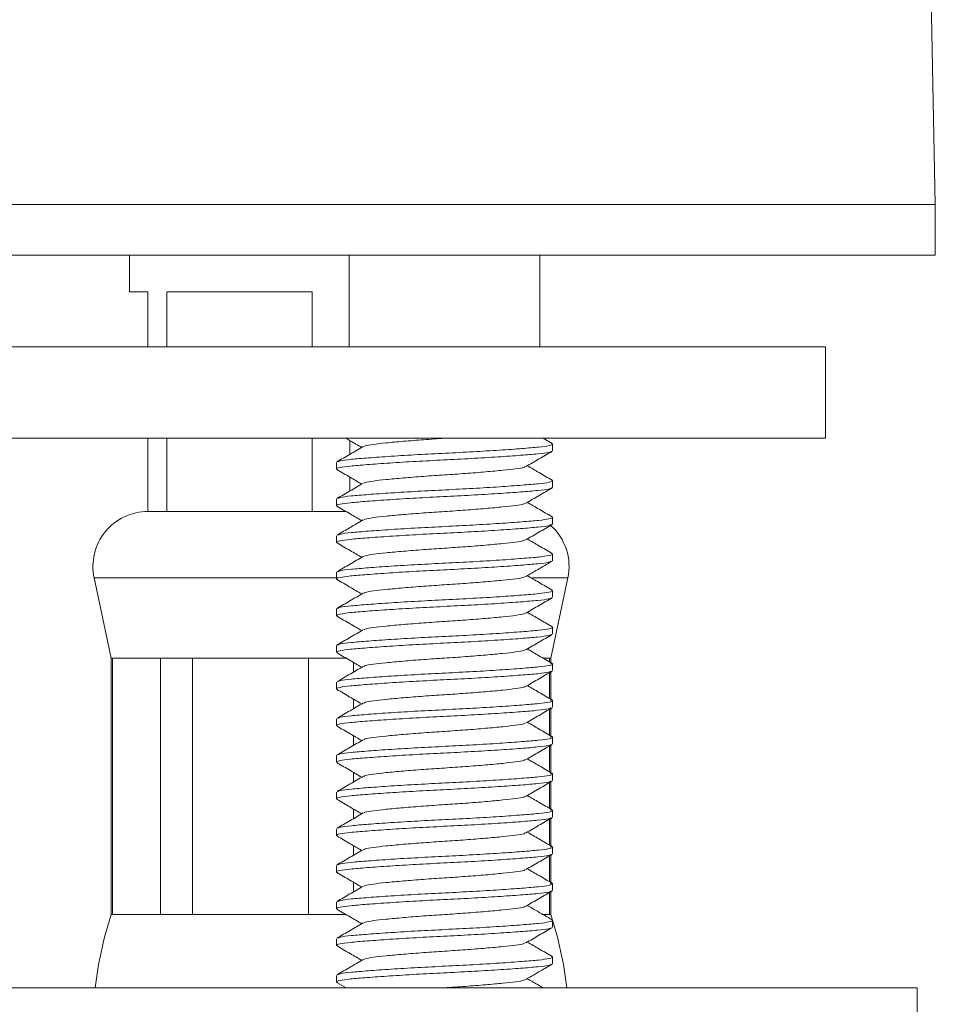
# Model space of a CAD drawing. Units: millimetres. Extents: x -508 to 780, y -946 to 1236.
# Drawn here: x -460 to -435, y -324 to -297 of the extents above; entities that cross this region are included whole.
import ezdxf

# ---------------------------------------------------------------- set-up
doc = ezdxf.new("R2010")
doc.units = ezdxf.units.MM

msp = doc.modelspace()

# ---------------------------------------------------------------- linework, layer by layer
at = {"color": 7, "linetype": 'Continuous', "lineweight": 0}
for p, q in [((-434.794, -301.79), (-435.798, -251.774)), ((-484.794, -301.79), (-434.794, -301.79)), ((-434.794, -303.174), (-434.794, -301.79)), ((-434.794, -303.174), (-484.794, -303.174)), ((-456.794, -303.174), (-456.794, -304.174)), ((-450.794, -303.174), (-450.794, -305.674)), ((-445.594, -305.674), (-445.594, -303.174)), ((-456.794, -304.174), (-456.294, -304.174)), ((-456.294, -304.174), (-456.294, -305.674)), ((-455.779, -304.174), (-451.81, -304.174)), ((-455.779, -305.674), (-455.779, -304.174)), ((-451.81, -304.174), (-451.81, -305.674)), ((-437.794, -305.674), (-481.794, -305.674)), ((-437.794, -308.174), (-437.794, -305.674)), ((-437.794, -308.174), (-481.794, -308.174)), ((-456.294, -308.174), (-456.294, -310.174)), ((-455.779, -310.174), (-455.779, -308.174)), ((-451.81, -308.174), (-451.81, -310.174)), ((-450.779, -308.613), (-450.779, -308.235)), ((-445.26, -308.316), (-445.504, -308.174)), ((-445.244, -308.515), (-445.244, -308.333)), ((-451.144, -308.833), (-451.144, -309.015)), ((-450.779, -309.613), (-450.779, -309.235)), ((-445.244, -309.515), (-445.244, -309.333)), ((-451.144, -309.833), (-451.144, -310.015)), ((-455.779, -310.174), (-456.294, -310.174)), ((-453.794, -310.174), (-455.779, -310.174)), ((-451.81, -310.174), (-453.794, -310.174)), ((-450.884, -310.174), (-451.81, -310.174)), ((-445.244, -310.515), (-445.244, -310.333)), ((-451.144, -310.833), (-451.144, -311.015)), ((-445.244, -311.515), (-445.244, -311.333)), ((-457.761, -311.987), (-457.294, -314.174)), ((-451.144, -311.833), (-451.144, -312.015)), ((-445.294, -314.174), (-444.827, -311.987)), ((-445.244, -312.515), (-445.244, -312.333)), ((-451.144, -312.833), (-451.144, -313.015)), ((-445.244, -313.515), (-445.244, -313.333)), ((-451.144, -313.833), (-451.144, -314.015)), ((-457.294, -314.174), (-457.294, -321.174)), ((-457.294, -314.174), (-457.262, -314.174)), ((-457.262, -314.174), (-455.951, -314.174)), ((-457.262, -321.174), (-457.262, -314.174)), ((-455.951, -314.174), (-455.078, -314.174)), ((-455.951, -314.174), (-455.951, -321.174)), ((-455.078, -314.174), (-451.911, -314.174)), ((-455.078, -321.174), (-455.078, -314.174)), ((-451.911, -314.174), (-450.884, -314.174)), ((-451.911, -314.174), (-451.911, -321.174)), ((-450.677, -314.554), (-450.677, -314.294)), ((-445.487, -314.174), (-445.326, -314.174)), ((-445.326, -314.174), (-445.294, -314.174)), ((-445.326, -314.174), (-445.326, -314.278)), ((-445.294, -314.339), (-445.294, -314.174)), ((-445.244, -314.515), (-445.244, -314.333)), ((-445.326, -314.57), (-445.326, -315.278)), ((-445.294, -315.339), (-445.294, -314.552)), ((-451.144, -314.833), (-451.144, -315.015)), ((-450.677, -315.554), (-450.677, -315.294)), ((-445.244, -315.515), (-445.244, -315.333)), ((-445.326, -315.57), (-445.326, -316.278)), ((-445.294, -316.342), (-445.294, -315.552)), ((-451.144, -315.833), (-451.144, -316.015)), ((-450.677, -316.554), (-450.677, -316.294)), ((-445.326, -316.57), (-445.326, -317.278)), ((-445.294, -317.342), (-445.294, -316.552)), ((-445.244, -316.515), (-445.244, -316.333)), ((-451.144, -316.833), (-451.144, -317.015)), ((-450.677, -317.554), (-450.677, -317.294)), ((-445.244, -317.515), (-445.244, -317.333)), ((-445.326, -317.57), (-445.326, -318.278)), ((-445.294, -318.338), (-445.294, -317.552)), ((-451.144, -317.833), (-451.144, -318.015)), ((-450.677, -318.554), (-450.677, -318.294)), ((-445.244, -318.515), (-445.244, -318.333)), ((-445.326, -318.57), (-445.326, -319.278)), ((-445.294, -319.34), (-445.294, -318.552)), ((-451.144, -318.833), (-451.144, -319.015)), ((-450.677, -319.554), (-450.677, -319.294)), ((-445.244, -319.515), (-445.244, -319.333)), ((-445.326, -319.57), (-445.326, -320.278)), ((-445.294, -320.342), (-445.294, -319.552)), ((-451.144, -319.833), (-451.144, -320.015)), ((-450.677, -320.554), (-450.677, -320.294)), ((-445.244, -320.515), (-445.244, -320.333)), ((-445.326, -320.57), (-445.326, -321.174)), ((-445.294, -321.174), (-445.294, -320.552)), ((-451.144, -320.833), (-451.144, -321.015)), ((-457.294, -321.174), (-457.262, -321.174)), ((-457.262, -321.174), (-455.951, -321.174)), ((-455.951, -321.174), (-455.078, -321.174)), ((-455.078, -321.174), (-451.911, -321.174)), ((-451.911, -321.174), (-450.884, -321.174)), ((-445.487, -321.174), (-445.326, -321.174)), ((-445.326, -321.174), (-445.294, -321.174)), ((-445.244, -321.515), (-445.244, -321.333)), ((-451.144, -321.833), (-451.144, -322.015)), ((-445.244, -322.515), (-445.244, -322.333)), ((-451.144, -322.833), (-451.144, -323.015)), ((-451.133, -323.029), (-450.884, -323.174)), ((-435.294, -323.174), (-484.294, -323.174)), ((-435.294, -325.174), (-435.294, -323.174))]:
    msp.add_line(p, q, dxfattribs=at)
at = {"color": 8, "linetype": 'Continuous', "lineweight": 0}
for p, q in [((-457.761, -311.987), (-451.119, -311.987)), ((-445.804, -311.987), (-444.827, -311.987))]:
    msp.add_line(p, q, dxfattribs=at)
at = {"color": 7, "linetype": 'Continuous', "lineweight": 0}
for centre, radius, start, end in [((-456.294, -311.674), 1.5, 90, 192.0531), ((-446.294, -311.674), 1.5, 347.9469, 48.3875), ((-447.794, -324.297), 10, 161.8051, 173.555), ((-454.794, -324.297), 10, 6.445, 18.1949)]:
    msp.add_arc(centre, radius, start, end, dxfattribs=at)
for points, knots in [([(-450.884, -308.174), (-450.847, -308.196), (-450.703, -308.279), (-450.56, -308.362), (-450.455, -308.424)], [0, 0, 0, 0, 0.26181, 1, 1, 1, 1]), ([(-448.194, -308.174), (-448.387, -308.187), (-448.778, -308.213), (-449.328, -308.257), (-449.802, -308.301), (-450.153, -308.341), (-450.361, -308.373), (-450.389, -308.395), (-450.399, -308.403)], [0, 0, 0, 0, 0.178266, 0.36289, 0.547515, 0.725778, 0.904044, 1, 1, 1, 1]), ([(-450.418, -308.403), (-450.537, -308.472), (-450.774, -308.61), (-451.012, -308.748), (-451.131, -308.817)], [0, 0, 0, 0, 0.499428, 1, 1, 1, 1]), ([(-451.108, -308.817), (-451.091, -308.807), (-451.05, -308.783), (-450.76, -308.749), (-450.291, -308.709), (-449.665, -308.665), (-448.938, -308.621), (-448.17, -308.582), (-447.403, -308.543), (-446.68, -308.499), (-446.064, -308.454), (-445.597, -308.415), (-445.315, -308.376), (-445.207, -308.341), (-445.268, -308.321), (-445.284, -308.316)], [0, 0, 0, 0, 0.0565425, 0.1382296, 0.2199181, 0.3045031, 0.3890909, 0.4707793, 0.5524664, 0.6370531, 0.7216382, 0.8033266, 0.8850125, 0.9695992, 1, 1, 1, 1]), ([(-445.284, -308.532), (-445.3, -308.541), (-445.341, -308.565), (-445.629, -308.599), (-446.097, -308.639), (-446.723, -308.683), (-447.45, -308.727), (-448.219, -308.766), (-448.986, -308.805), (-449.708, -308.849), (-450.324, -308.894), (-450.792, -308.933), (-451.073, -308.972), (-451.181, -309.006), (-451.123, -309.026), (-451.109, -309.03)], [0, 0, 0, 0, 0.054453, 0.136603, 0.218755, 0.30382, 0.388888, 0.471039, 0.55319, 0.638256, 0.723321, 0.805473, 0.887622, 0.972689, 1, 1, 1, 1]), ([(-445.971, -308.946), (-445.853, -308.877), (-445.616, -308.739), (-445.379, -308.601), (-445.26, -308.532)], [0, 0, 0, 0, 0.4995775, 1, 1, 1, 1]), ([(-451.132, -309.03), (-451.013, -309.099), (-450.787, -309.23), (-450.562, -309.362), (-450.455, -309.424)], [0, 0, 0, 0, 0.525413, 1, 1, 1, 1]), ([(-445.99, -308.945), (-446, -308.953), (-446.028, -308.975), (-446.236, -309.007), (-446.587, -309.047), (-447.06, -309.091), (-447.611, -309.135), (-448.194, -309.174), (-448.778, -309.213), (-449.328, -309.257), (-449.802, -309.301), (-450.153, -309.341), (-450.364, -309.374), (-450.392, -309.397), (-450.402, -309.405)], [0, 0, 0, 0, 0.047234, 0.136012, 0.224787, 0.316731, 0.40867, 0.497447, 0.586224, 0.678168, 0.770112, 0.858888, 0.947665, 1, 1, 1, 1]), ([(-445.256, -309.318), (-445.375, -309.249), (-445.601, -309.118), (-445.827, -308.986), (-445.934, -308.924)], [0, 0, 0, 0, 0.525915, 1, 1, 1, 1]), ([(-451.111, -309.819), (-451.094, -309.808), (-451.053, -309.784), (-450.761, -309.749), (-450.291, -309.709), (-449.665, -309.665), (-448.938, -309.621), (-448.17, -309.582), (-447.403, -309.543), (-446.68, -309.499), (-446.064, -309.454), (-445.597, -309.415), (-445.316, -309.376), (-445.207, -309.342), (-445.265, -309.323), (-445.278, -309.318)], [0, 0, 0, 0, 0.059526, 0.141354, 0.223183, 0.307914, 0.392647, 0.474476, 0.556304, 0.641036, 0.725767, 0.807596, 0.889422, 0.974155, 1, 1, 1, 1]), ([(-445.277, -309.529), (-445.295, -309.54), (-445.336, -309.564), (-445.628, -309.599), (-446.097, -309.639), (-446.723, -309.683), (-447.45, -309.727), (-448.219, -309.766), (-448.986, -309.805), (-449.708, -309.85), (-450.324, -309.894), (-450.792, -309.933), (-451.073, -309.972), (-451.181, -310.006), (-451.123, -310.025), (-451.109, -310.03)], [0, 0, 0, 0, 0.0594395, 0.1411886, 0.2229392, 0.3075885, 0.3922406, 0.473991, 0.55574, 0.6403909, 0.7250402, 0.8067906, 0.8885386, 0.9731895, 1, 1, 1, 1]), ([(-450.422, -309.405), (-450.54, -309.474), (-450.777, -309.612), (-451.014, -309.75), (-451.133, -309.819)], [0, 0, 0, 0, 0.499526, 1, 1, 1, 1]), ([(-445.967, -309.943), (-445.849, -309.874), (-445.611, -309.736), (-445.374, -309.598), (-445.255, -309.529)], [0, 0, 0, 0, 0.4995052, 1, 1, 1, 1]), ([(-451.132, -310.03), (-451.013, -310.099), (-450.787, -310.23), (-450.561, -310.362), (-450.455, -310.424)], [0, 0, 0, 0, 0.526805, 1, 1, 1, 1]), ([(-445.986, -309.943), (-445.997, -309.951), (-446.024, -309.974), (-446.235, -310.007), (-446.587, -310.047), (-447.06, -310.091), (-447.611, -310.135), (-448.194, -310.174), (-448.778, -310.213), (-449.328, -310.257), (-449.802, -310.301), (-450.153, -310.341), (-450.362, -310.373), (-450.389, -310.395), (-450.399, -310.403)], [0, 0, 0, 0, 0.05207, 0.140753, 0.229434, 0.321281, 0.413123, 0.501806, 0.590489, 0.682334, 0.774181, 0.862863, 0.951546, 1, 1, 1, 1]), ([(-445.257, -310.318), (-445.375, -310.249), (-445.601, -310.118), (-445.827, -309.986), (-445.934, -309.924)], [0, 0, 0, 0, 0.525216, 1, 1, 1, 1]), ([(-450.419, -310.403), (-450.537, -310.472), (-450.774, -310.61), (-451.011, -310.748), (-451.129, -310.816)], [0, 0, 0, 0, 0.4995889, 1, 1, 1, 1]), ([(-451.105, -310.816), (-451.089, -310.807), (-451.048, -310.783), (-450.76, -310.749), (-450.291, -310.709), (-449.665, -310.665), (-448.938, -310.621), (-448.17, -310.582), (-447.403, -310.543), (-446.68, -310.499), (-446.064, -310.454), (-445.597, -310.415), (-445.316, -310.376), (-445.207, -310.342), (-445.265, -310.323), (-445.279, -310.318)], [0, 0, 0, 0, 0.055221, 0.137341, 0.219462, 0.304495, 0.38953, 0.471652, 0.553771, 0.638806, 0.723839, 0.80596, 0.888078, 0.973113, 1, 1, 1, 1]), ([(-445.283, -310.532), (-445.3, -310.541), (-445.34, -310.565), (-445.628, -310.599), (-446.097, -310.639), (-446.723, -310.683), (-447.45, -310.727), (-448.219, -310.766), (-448.986, -310.805), (-449.708, -310.85), (-450.324, -310.894), (-450.792, -310.933), (-451.073, -310.972), (-451.182, -311.007), (-451.12, -311.027), (-451.104, -311.032)], [0, 0, 0, 0, 0.054694, 0.136491, 0.21829, 0.302988, 0.38769, 0.469488, 0.551284, 0.635985, 0.720683, 0.802482, 0.884277, 0.968978, 1, 1, 1, 1]), ([(-445.972, -310.946), (-445.854, -310.877), (-445.616, -310.739), (-445.378, -310.601), (-445.259, -310.532)], [0, 0, 0, 0, 0.499426, 1, 1, 1, 1]), ([(-445.261, -311.316), (-445.379, -311.247), (-445.604, -311.116), (-445.828, -310.986), (-445.934, -310.924)], [0, 0, 0, 0, 0.528809, 1, 1, 1, 1]), ([(-451.128, -311.032), (-451.009, -311.101), (-450.785, -311.232), (-450.56, -311.362), (-450.455, -311.424)], [0, 0, 0, 0, 0.5287478, 1, 1, 1, 1]), ([(-445.992, -310.946), (-446.001, -310.953), (-446.029, -310.975), (-446.236, -311.007), (-446.587, -311.047), (-447.06, -311.091), (-447.611, -311.135), (-448.194, -311.174), (-448.778, -311.213), (-449.328, -311.257), (-449.802, -311.301), (-450.153, -311.341), (-450.36, -311.373), (-450.387, -311.395), (-450.397, -311.402)], [0, 0, 0, 0, 0.046287, 0.135801, 0.225312, 0.318018, 0.410719, 0.500231, 0.589744, 0.682449, 0.775155, 0.864666, 0.95418, 1, 1, 1, 1]), ([(-450.416, -311.402), (-450.535, -311.471), (-450.772, -311.609), (-451.01, -311.747), (-451.129, -311.816)], [0, 0, 0, 0, 0.499439, 1, 1, 1, 1]), ([(-451.104, -311.816), (-451.088, -311.807), (-451.047, -311.783), (-450.76, -311.749), (-450.291, -311.709), (-449.665, -311.665), (-448.938, -311.621), (-448.17, -311.582), (-447.403, -311.543), (-446.68, -311.499), (-446.064, -311.454), (-445.597, -311.415), (-445.315, -311.376), (-445.207, -311.341), (-445.268, -311.321), (-445.285, -311.316)], [0, 0, 0, 0, 0.054108, 0.13595, 0.217793, 0.302539, 0.387287, 0.46913, 0.550972, 0.63572, 0.720465, 0.802309, 0.88415, 0.968897, 1, 1, 1, 1]), ([(-445.282, -311.531), (-445.299, -311.541), (-445.339, -311.565), (-445.628, -311.599), (-446.097, -311.639), (-446.723, -311.683), (-447.45, -311.727), (-448.219, -311.766), (-448.986, -311.805), (-449.708, -311.85), (-450.324, -311.894), (-450.792, -311.933), (-451.072, -311.972), (-451.181, -312.006), (-451.124, -312.025), (-451.111, -312.029)], [0, 0, 0, 0, 0.056027, 0.138179, 0.220333, 0.305399, 0.390468, 0.472622, 0.554774, 0.639842, 0.724909, 0.807062, 0.889213, 0.974281, 1, 1, 1, 1]), ([(-445.969, -311.945), (-445.866, -311.884), (-445.629, -311.746), (-445.392, -311.609), (-445.259, -311.531)], [0, 0, 0, 0, 0.437491, 1, 1, 1, 1]), ([(-445.988, -311.944), (-445.998, -311.952), (-446.026, -311.975), (-446.235, -312.007), (-446.587, -312.047), (-447.06, -312.091), (-447.611, -312.135), (-448.194, -312.174), (-448.778, -312.213), (-449.328, -312.257), (-449.802, -312.301), (-450.153, -312.341), (-450.363, -312.374), (-450.391, -312.396), (-450.401, -312.404)], [0, 0, 0, 0, 0.04956, 0.138298, 0.227035, 0.318938, 0.410836, 0.499574, 0.588312, 0.680215, 0.772118, 0.860854, 0.949592, 1, 1, 1, 1]), ([(-445.258, -312.317), (-445.377, -312.248), (-445.602, -312.117), (-445.828, -311.986), (-445.934, -311.924)], [0, 0, 0, 0, 0.528015, 1, 1, 1, 1]), ([(-451.133, -312.029), (-451.014, -312.098), (-450.788, -312.23), (-450.562, -312.361), (-450.455, -312.424)], [0, 0, 0, 0, 0.524859, 1, 1, 1, 1]), ([(-445.278, -312.53), (-445.295, -312.54), (-445.336, -312.564), (-445.628, -312.6), (-446.097, -312.639), (-446.723, -312.683), (-447.45, -312.727), (-448.219, -312.766), (-448.986, -312.805), (-449.708, -312.85), (-450.324, -312.894), (-450.792, -312.933), (-451.073, -312.972), (-451.181, -313.007), (-451.122, -313.026), (-451.107, -313.031)], [0, 0, 0, 0, 0.058824, 0.140467, 0.222111, 0.30665, 0.391192, 0.472836, 0.554478, 0.639019, 0.723558, 0.805202, 0.886844, 0.971385, 1, 1, 1, 1]), ([(-450.42, -312.404), (-450.539, -312.473), (-450.776, -312.611), (-451.014, -312.749), (-451.133, -312.818)], [0, 0, 0, 0, 0.499456, 1, 1, 1, 1]), ([(-451.11, -312.818), (-451.093, -312.808), (-451.052, -312.784), (-450.76, -312.749), (-450.291, -312.709), (-449.665, -312.665), (-448.938, -312.621), (-448.17, -312.582), (-447.403, -312.543), (-446.68, -312.499), (-446.064, -312.454), (-445.597, -312.415), (-445.316, -312.376), (-445.207, -312.342), (-445.266, -312.322), (-445.281, -312.317)], [0, 0, 0, 0, 0.058602, 0.14029, 0.22198, 0.306566, 0.391154, 0.472844, 0.554532, 0.639119, 0.723705, 0.805394, 0.887081, 0.971669, 1, 1, 1, 1]), ([(-445.968, -312.944), (-445.85, -312.875), (-445.612, -312.736), (-445.375, -312.599), (-445.256, -312.529)], [0, 0, 0, 0, 0.499453, 1, 1, 1, 1]), ([(-451.13, -313.031), (-451.011, -313.1), (-450.786, -313.231), (-450.561, -313.362), (-450.455, -313.424)], [0, 0, 0, 0, 0.52816, 1, 1, 1, 1]), ([(-445.987, -312.944), (-445.997, -312.952), (-446.025, -312.974), (-446.235, -313.007), (-446.587, -313.047), (-447.06, -313.091), (-447.611, -313.135), (-448.194, -313.174), (-448.778, -313.213), (-449.328, -313.257), (-449.802, -313.301), (-450.153, -313.341), (-450.364, -313.374), (-450.392, -313.397), (-450.402, -313.405)], [0, 0, 0, 0, 0.050706, 0.139208, 0.227709, 0.319368, 0.411023, 0.499525, 0.588027, 0.679685, 0.771345, 0.859845, 0.948348, 1, 1, 1, 1]), ([(-445.255, -313.319), (-445.374, -313.25), (-445.6, -313.118), (-445.826, -312.987), (-445.934, -312.924)], [0, 0, 0, 0, 0.524888, 1, 1, 1, 1]), ([(-451.11, -313.818), (-451.093, -313.808), (-451.051, -313.783), (-450.76, -313.749), (-450.291, -313.709), (-449.665, -313.665), (-448.938, -313.621), (-448.17, -313.582), (-447.403, -313.543), (-446.68, -313.499), (-446.064, -313.454), (-445.597, -313.415), (-445.316, -313.376), (-445.207, -313.342), (-445.264, -313.323), (-445.277, -313.319)], [0, 0, 0, 0, 0.058339, 0.140328, 0.22232, 0.307218, 0.392119, 0.47411, 0.5561, 0.641, 0.725898, 0.807889, 0.889878, 0.974778, 1, 1, 1, 1]), ([(-445.285, -313.532), (-445.301, -313.542), (-445.341, -313.565), (-445.629, -313.599), (-446.097, -313.639), (-446.723, -313.683), (-447.45, -313.727), (-448.219, -313.766), (-448.986, -313.805), (-449.708, -313.85), (-450.324, -313.894), (-450.792, -313.933), (-451.073, -313.972), (-451.182, -314.007), (-451.121, -314.027), (-451.105, -314.032)], [0, 0, 0, 0, 0.053754, 0.135703, 0.217653, 0.302509, 0.387368, 0.469318, 0.551267, 0.636125, 0.720981, 0.802932, 0.884879, 0.969737, 1, 1, 1, 1]), ([(-450.421, -313.405), (-450.54, -313.474), (-450.776, -313.612), (-451.014, -313.749), (-451.132, -313.818)], [0, 0, 0, 0, 0.499584, 1, 1, 1, 1]), ([(-445.973, -313.947), (-445.854, -313.877), (-445.617, -313.739), (-445.379, -313.601), (-445.26, -313.532)], [0, 0, 0, 0, 0.499479, 1, 1, 1, 1]), ([(-451.129, -314.032), (-451.01, -314.101), (-450.785, -314.231), (-450.561, -314.362), (-450.455, -314.424)], [0, 0, 0, 0, 0.5277047, 1, 1, 1, 1]), ([(-445.992, -313.946), (-446.001, -313.954), (-446.029, -313.975), (-446.236, -314.007), (-446.587, -314.047), (-447.06, -314.091), (-447.611, -314.135), (-448.194, -314.174), (-448.778, -314.213), (-449.328, -314.257), (-449.802, -314.301), (-450.153, -314.341), (-450.36, -314.373), (-450.388, -314.395), (-450.397, -314.402)], [0, 0, 0, 0, 0.045748, 0.135234, 0.224719, 0.317397, 0.41007, 0.499556, 0.589042, 0.681719, 0.774397, 0.863882, 0.953368, 1, 1, 1, 1]), ([(-445.259, -314.317), (-445.378, -314.248), (-445.603, -314.117), (-445.828, -313.986), (-445.934, -313.924)], [0, 0, 0, 0, 0.526903, 1, 1, 1, 1]), ([(-450.417, -314.402), (-450.535, -314.471), (-450.772, -314.609), (-451.009, -314.747), (-451.128, -314.816)], [0, 0, 0, 0, 0.499556, 1, 1, 1, 1]), ([(-451.104, -314.816), (-451.088, -314.806), (-451.047, -314.783), (-450.76, -314.749), (-450.291, -314.709), (-449.665, -314.665), (-448.938, -314.621), (-448.17, -314.582), (-447.403, -314.543), (-446.68, -314.499), (-446.064, -314.454), (-445.597, -314.415), (-445.315, -314.376), (-445.207, -314.341), (-445.267, -314.322), (-445.283, -314.317)], [0, 0, 0, 0, 0.053856, 0.135862, 0.217871, 0.302786, 0.387705, 0.469713, 0.55172, 0.636637, 0.721553, 0.803561, 0.885567, 0.970484, 1, 1, 1, 1]), ([(-445.279, -314.53), (-445.296, -314.54), (-445.337, -314.565), (-445.628, -314.599), (-446.097, -314.639), (-446.723, -314.683), (-447.45, -314.727), (-448.219, -314.766), (-448.986, -314.805), (-449.708, -314.85), (-450.324, -314.894), (-450.792, -314.933), (-451.072, -314.972), (-451.181, -315.006), (-451.124, -315.025), (-451.111, -315.029)], [0, 0, 0, 0, 0.058132, 0.140132, 0.222133, 0.307042, 0.391954, 0.473955, 0.555955, 0.640865, 0.725774, 0.807775, 0.889774, 0.974685, 1, 1, 1, 1]), ([(-445.967, -314.944), (-445.849, -314.875), (-445.612, -314.737), (-445.375, -314.599), (-445.257, -314.53)], [0, 0, 0, 0, 0.499591, 1, 1, 1, 1]), ([(-445.987, -314.943), (-445.997, -314.952), (-446.025, -314.974), (-446.235, -315.007), (-446.587, -315.047), (-447.06, -315.091), (-447.611, -315.135), (-448.194, -315.174), (-448.778, -315.213), (-449.328, -315.257), (-449.802, -315.301), (-450.153, -315.341), (-450.361, -315.373), (-450.388, -315.395), (-450.398, -315.403)], [0, 0, 0, 0, 0.051671, 0.140518, 0.229364, 0.32138, 0.413392, 0.502239, 0.591086, 0.683101, 0.775118, 0.863963, 0.952811, 1, 1, 1, 1]), ([(-445.26, -315.316), (-445.379, -315.247), (-445.604, -315.116), (-445.828, -314.986), (-445.934, -314.924)], [0, 0, 0, 0, 0.529299, 1, 1, 1, 1]), ([(-451.133, -315.029), (-451.014, -315.098), (-450.788, -315.23), (-450.562, -315.361), (-450.455, -315.424)], [0, 0, 0, 0, 0.525144, 1, 1, 1, 1]), ([(-450.417, -315.402), (-450.536, -315.471), (-450.774, -315.61), (-451.011, -315.748), (-451.13, -315.817)], [0, 0, 0, 0, 0.49941, 1, 1, 1, 1]), ([(-451.107, -315.817), (-451.09, -315.807), (-451.049, -315.783), (-450.76, -315.749), (-450.291, -315.709), (-449.665, -315.665), (-448.938, -315.621), (-448.17, -315.582), (-447.403, -315.543), (-446.68, -315.499), (-446.064, -315.454), (-445.597, -315.415), (-445.315, -315.376), (-445.207, -315.341), (-445.268, -315.321), (-445.285, -315.316)], [0, 0, 0, 0, 0.055981, 0.137688, 0.219395, 0.304, 0.388608, 0.470315, 0.552022, 0.636628, 0.721233, 0.802941, 0.884646, 0.969252, 1, 1, 1, 1]), ([(-445.28, -315.53), (-445.297, -315.54), (-445.338, -315.565), (-445.628, -315.599), (-446.097, -315.639), (-446.723, -315.683), (-447.45, -315.727), (-448.219, -315.766), (-448.986, -315.805), (-449.708, -315.85), (-450.324, -315.894), (-450.792, -315.933), (-451.073, -315.972), (-451.182, -316.007), (-451.121, -316.027), (-451.105, -316.032)], [0, 0, 0, 0, 0.057351, 0.138977, 0.220604, 0.305126, 0.38965, 0.471278, 0.552904, 0.637427, 0.721949, 0.803576, 0.885201, 0.969725, 1, 1, 1, 1]), ([(-445.97, -315.945), (-445.851, -315.876), (-445.614, -315.737), (-445.376, -315.599), (-445.257, -315.53)], [0, 0, 0, 0, 0.499416, 1, 1, 1, 1]), ([(-451.129, -316.032), (-451.01, -316.101), (-450.785, -316.231), (-450.56, -316.362), (-450.455, -316.424)], [0, 0, 0, 0, 0.529116, 1, 1, 1, 1]), ([(-445.989, -315.945), (-445.999, -315.952), (-446.027, -315.975), (-446.236, -316.007), (-446.587, -316.047), (-447.06, -316.091), (-447.611, -316.135), (-448.194, -316.174), (-448.778, -316.213), (-449.328, -316.257), (-449.802, -316.301), (-450.153, -316.341), (-450.364, -316.374), (-450.392, -316.397), (-450.402, -316.405)], [0, 0, 0, 0, 0.048752, 0.137404, 0.226054, 0.317869, 0.409678, 0.49833, 0.586981, 0.678795, 0.770609, 0.85926, 0.947912, 1, 1, 1, 1]), ([(-445.256, -316.318), (-445.375, -316.249), (-445.601, -316.118), (-445.827, -315.986), (-445.934, -315.924)], [0, 0, 0, 0, 0.5263048, 1, 1, 1, 1]), ([(-445.285, -316.532), (-445.301, -316.542), (-445.341, -316.565), (-445.629, -316.599), (-446.097, -316.639), (-446.723, -316.683), (-447.45, -316.727), (-448.219, -316.766), (-448.986, -316.805), (-449.708, -316.85), (-450.324, -316.894), (-450.792, -316.933), (-451.073, -316.972), (-451.181, -317.007), (-451.122, -317.026), (-451.107, -317.031)], [0, 0, 0, 0, 0.0539971, 0.1360805, 0.2181653, 0.3031608, 0.388159, 0.4702436, 0.5523269, 0.6373239, 0.7223194, 0.804404, 0.8864862, 0.9714833, 1, 1, 1, 1]), ([(-450.421, -316.405), (-450.54, -316.474), (-450.777, -316.612), (-451.014, -316.75), (-451.133, -316.819)], [0, 0, 0, 0, 0.4994943, 1, 1, 1, 1]), ([(-451.111, -316.819), (-451.094, -316.808), (-451.053, -316.784), (-450.761, -316.749), (-450.291, -316.709), (-449.665, -316.665), (-448.938, -316.621), (-448.17, -316.582), (-447.403, -316.543), (-446.68, -316.499), (-446.064, -316.454), (-445.597, -316.415), (-445.316, -316.376), (-445.207, -316.342), (-445.265, -316.323), (-445.279, -316.318)], [0, 0, 0, 0, 0.059542, 0.141335, 0.223129, 0.307823, 0.39252, 0.474314, 0.556107, 0.640803, 0.725497, 0.807291, 0.889082, 0.973779, 1, 1, 1, 1]), ([(-445.972, -316.946), (-445.853, -316.877), (-445.616, -316.739), (-445.379, -316.601), (-445.26, -316.532)], [0, 0, 0, 0, 0.499548, 1, 1, 1, 1]), ([(-451.13, -317.031), (-451.008, -317.102), (-450.783, -317.233), (-450.558, -317.364), (-450.455, -317.424)], [0, 0, 0, 0, 0.542764, 1, 1, 1, 1]), ([(-445.991, -316.946), (-446.001, -316.953), (-446.028, -316.975), (-446.236, -317.007), (-446.587, -317.047), (-447.06, -317.091), (-447.611, -317.135), (-448.194, -317.174), (-448.778, -317.213), (-449.328, -317.257), (-449.802, -317.301), (-450.153, -317.341), (-450.362, -317.373), (-450.39, -317.396), (-450.4, -317.404)], [0, 0, 0, 0, 0.046594, 0.135717, 0.224839, 0.317141, 0.409438, 0.498561, 0.587684, 0.679986, 0.772288, 0.861409, 0.950532, 1, 1, 1, 1]), ([(-445.256, -317.318), (-445.375, -317.249), (-445.601, -317.118), (-445.827, -316.987), (-445.934, -316.924)], [0, 0, 0, 0, 0.52502, 1, 1, 1, 1]), ([(-451.106, -317.817), (-451.09, -317.807), (-451.049, -317.783), (-450.76, -317.749), (-450.291, -317.709), (-449.665, -317.665), (-448.938, -317.621), (-448.17, -317.582), (-447.403, -317.543), (-446.68, -317.499), (-446.064, -317.454), (-445.597, -317.415), (-445.316, -317.376), (-445.207, -317.342), (-445.265, -317.323), (-445.279, -317.318)], [0, 0, 0, 0, 0.055757, 0.137877, 0.219999, 0.305032, 0.390068, 0.472189, 0.554309, 0.639344, 0.724377, 0.806499, 0.888617, 0.973652, 1, 1, 1, 1]), ([(-445.278, -317.529), (-445.295, -317.54), (-445.336, -317.564), (-445.628, -317.599), (-446.097, -317.639), (-446.723, -317.683), (-447.45, -317.727), (-448.219, -317.766), (-448.986, -317.805), (-449.708, -317.85), (-450.324, -317.894), (-450.792, -317.933), (-451.072, -317.972), (-451.181, -318.006), (-451.124, -318.025), (-451.11, -318.03)], [0, 0, 0, 0, 0.05931, 0.141139, 0.222969, 0.3077, 0.392435, 0.474265, 0.556093, 0.640826, 0.725558, 0.807388, 0.889215, 0.973949, 1, 1, 1, 1]), ([(-450.419, -317.403), (-450.537, -317.472), (-450.774, -317.61), (-451.011, -317.748), (-451.13, -317.817)], [0, 0, 0, 0, 0.499594, 1, 1, 1, 1]), ([(-445.967, -317.943), (-445.849, -317.874), (-445.611, -317.736), (-445.374, -317.598), (-445.255, -317.529)], [0, 0, 0, 0, 0.499554, 1, 1, 1, 1]), ([(-445.26, -318.316), (-445.379, -318.247), (-445.604, -318.116), (-445.828, -317.986), (-445.934, -317.924)], [0, 0, 0, 0, 0.528508, 1, 1, 1, 1]), ([(-451.133, -318.03), (-451.014, -318.099), (-450.788, -318.23), (-450.562, -318.362), (-450.455, -318.424)], [0, 0, 0, 0, 0.526088, 1, 1, 1, 1]), ([(-445.986, -317.943), (-445.996, -317.951), (-446.024, -317.974), (-446.235, -318.007), (-446.587, -318.047), (-447.06, -318.091), (-447.611, -318.135), (-448.194, -318.174), (-448.778, -318.213), (-449.328, -318.257), (-449.802, -318.301), (-450.153, -318.341), (-450.36, -318.373), (-450.387, -318.394), (-450.396, -318.402)], [0, 0, 0, 0, 0.052418, 0.141368, 0.2303165, 0.3224395, 0.4145576, 0.5035074, 0.5924572, 0.6845795, 0.7767025, 0.865651, 0.9546014, 1, 1, 1, 1]), ([(-450.416, -318.401), (-450.534, -318.471), (-450.772, -318.609), (-451.009, -318.747), (-451.128, -318.816)], [0, 0, 0, 0, 0.499468, 1, 1, 1, 1]), ([(-451.104, -318.816), (-451.088, -318.806), (-451.047, -318.783), (-450.76, -318.749), (-450.291, -318.709), (-449.665, -318.665), (-448.938, -318.621), (-448.17, -318.582), (-447.403, -318.543), (-446.68, -318.499), (-446.064, -318.454), (-445.597, -318.415), (-445.315, -318.376), (-445.207, -318.341), (-445.268, -318.321), (-445.285, -318.316)], [0, 0, 0, 0, 0.053839, 0.13572, 0.217603, 0.302389, 0.387178, 0.46906, 0.550941, 0.635729, 0.720515, 0.802398, 0.884278, 0.969066, 1, 1, 1, 1]), ([(-445.282, -318.531), (-445.299, -318.541), (-445.34, -318.565), (-445.628, -318.599), (-446.097, -318.639), (-446.723, -318.683), (-447.45, -318.727), (-448.219, -318.766), (-448.986, -318.805), (-449.708, -318.85), (-450.324, -318.894), (-450.792, -318.933), (-451.073, -318.972), (-451.182, -319.007), (-451.12, -319.027), (-451.104, -319.032)], [0, 0, 0, 0, 0.055534, 0.137249, 0.218966, 0.30358, 0.388197, 0.469913, 0.551629, 0.636244, 0.720859, 0.802575, 0.884289, 0.968905, 1, 1, 1, 1]), ([(-445.971, -318.946), (-445.853, -318.877), (-445.615, -318.738), (-445.378, -318.6), (-445.259, -318.531)], [0, 0, 0, 0, 0.499416, 1, 1, 1, 1]), ([(-445.991, -318.946), (-446, -318.953), (-446.028, -318.975), (-446.236, -319.007), (-446.587, -319.047), (-447.06, -319.091), (-447.611, -319.135), (-448.194, -319.174), (-448.778, -319.213), (-449.328, -319.257), (-449.802, -319.301), (-450.153, -319.341), (-450.363, -319.374), (-450.39, -319.396), (-450.4, -319.404)], [0, 0, 0, 0, 0.046852, 0.135899, 0.224945, 0.317168, 0.409387, 0.498434, 0.587482, 0.679705, 0.771928, 0.860974, 0.950021, 1, 1, 1, 1]), ([(-445.258, -319.317), (-445.377, -319.248), (-445.603, -319.117), (-445.828, -318.986), (-445.934, -318.924)], [0, 0, 0, 0, 0.52836, 1, 1, 1, 1]), ([(-451.128, -319.032), (-451.009, -319.101), (-450.784, -319.232), (-450.56, -319.362), (-450.455, -319.424)], [0, 0, 0, 0, 0.529216, 1, 1, 1, 1]), ([(-445.283, -319.532), (-445.3, -319.541), (-445.34, -319.565), (-445.628, -319.599), (-446.097, -319.639), (-446.723, -319.683), (-447.45, -319.727), (-448.219, -319.766), (-448.986, -319.805), (-449.708, -319.85), (-450.324, -319.894), (-450.792, -319.933), (-451.073, -319.972), (-451.181, -320.006), (-451.124, -320.025), (-451.11, -320.03)], [0, 0, 0, 0, 0.055078, 0.137252, 0.219428, 0.304518, 0.38961, 0.471786, 0.55396, 0.639051, 0.724141, 0.806317, 0.88849, 0.973581, 1, 1, 1, 1]), ([(-450.42, -319.404), (-450.538, -319.473), (-450.776, -319.611), (-451.013, -319.749), (-451.132, -319.818)], [0, 0, 0, 0, 0.499446, 1, 1, 1, 1]), ([(-451.11, -319.818), (-451.093, -319.808), (-451.052, -319.783), (-450.76, -319.749), (-450.291, -319.709), (-449.665, -319.665), (-448.938, -319.621), (-448.17, -319.582), (-447.403, -319.543), (-446.68, -319.499), (-446.064, -319.454), (-445.597, -319.415), (-445.316, -319.376), (-445.207, -319.341), (-445.267, -319.322), (-445.282, -319.317)], [0, 0, 0, 0, 0.058171, 0.139847, 0.221524, 0.306098, 0.390674, 0.472351, 0.554027, 0.638602, 0.723176, 0.804853, 0.886528, 0.971103, 1, 1, 1, 1]), ([(-445.97, -319.945), (-445.852, -319.876), (-445.615, -319.738), (-445.378, -319.601), (-445.259, -319.532)], [0, 0, 0, 0, 0.499588, 1, 1, 1, 1]), ([(-451.132, -320.03), (-451.014, -320.099), (-450.788, -320.23), (-450.562, -320.362), (-450.455, -320.424)], [0, 0, 0, 0, 0.525027, 1, 1, 1, 1]), ([(-445.99, -319.945), (-445.999, -319.953), (-446.027, -319.975), (-446.236, -320.007), (-446.587, -320.047), (-447.06, -320.091), (-447.611, -320.135), (-448.194, -320.174), (-448.778, -320.213), (-449.328, -320.257), (-449.802, -320.301), (-450.153, -320.341), (-450.364, -320.374), (-450.392, -320.397), (-450.402, -320.405)], [0, 0, 0, 0, 0.048176, 0.136885, 0.225592, 0.317465, 0.409334, 0.498042, 0.586751, 0.678623, 0.770496, 0.859203, 0.947912, 1, 1, 1, 1]), ([(-445.255, -320.319), (-445.374, -320.25), (-445.6, -320.118), (-445.826, -319.987), (-445.934, -319.924)], [0, 0, 0, 0, 0.525057, 1, 1, 1, 1]), ([(-451.11, -320.818), (-451.093, -320.808), (-451.052, -320.783), (-450.76, -320.749), (-450.291, -320.709), (-449.665, -320.665), (-448.938, -320.621), (-448.17, -320.582), (-447.403, -320.543), (-446.68, -320.499), (-446.064, -320.454), (-445.597, -320.415), (-445.316, -320.376), (-445.207, -320.342), (-445.264, -320.323), (-445.277, -320.319)], [0, 0, 0, 0, 0.058795, 0.140744, 0.222694, 0.30755, 0.392409, 0.47436, 0.556309, 0.641167, 0.726023, 0.807973, 0.889921, 0.974779, 1, 1, 1, 1]), ([(-445.277, -320.529), (-445.295, -320.54), (-445.336, -320.564), (-445.628, -320.599), (-446.097, -320.639), (-446.723, -320.683), (-447.45, -320.727), (-448.219, -320.766), (-448.986, -320.805), (-449.708, -320.85), (-450.324, -320.894), (-450.792, -320.933), (-451.073, -320.972), (-451.181, -321.006), (-451.123, -321.026), (-451.108, -321.031)], [0, 0, 0, 0, 0.059281, 0.140972, 0.222664, 0.307252, 0.391844, 0.473536, 0.555227, 0.639817, 0.724406, 0.806098, 0.887787, 0.972378, 1, 1, 1, 1]), ([(-450.421, -320.405), (-450.54, -320.474), (-450.777, -320.612), (-451.014, -320.749), (-451.133, -320.818)], [0, 0, 0, 0, 0.499578, 1, 1, 1, 1]), ([(-445.967, -320.944), (-445.849, -320.874), (-445.612, -320.736), (-445.374, -320.598), (-445.255, -320.529)], [0, 0, 0, 0, 0.499487, 1, 1, 1, 1]), ([(-451.131, -321.03), (-451.012, -321.1), (-450.787, -321.231), (-450.561, -321.362), (-450.455, -321.424)], [0, 0, 0, 0, 0.5274202, 1, 1, 1, 1]), ([(-445.987, -320.943), (-445.997, -320.952), (-446.025, -320.974), (-446.235, -321.007), (-446.587, -321.047), (-447.06, -321.091), (-447.611, -321.135), (-448.194, -321.174), (-448.778, -321.213), (-449.328, -321.257), (-449.802, -321.301), (-450.153, -321.341), (-450.361, -321.373), (-450.388, -321.395), (-450.398, -321.402)], [0, 0, 0, 0, 0.051728, 0.140615, 0.229501, 0.321558, 0.413611, 0.502498, 0.591385, 0.683442, 0.7755, 0.864386, 0.953273, 1, 1, 1, 1]), ([(-445.258, -321.317), (-445.392, -321.239), (-445.617, -321.109), (-445.842, -320.978), (-445.934, -320.924)], [0, 0, 0, 0, 0.591778, 1, 1, 1, 1]), ([(-450.417, -321.402), (-450.535, -321.471), (-450.772, -321.609), (-451.01, -321.747), (-451.128, -321.816)], [0, 0, 0, 0, 0.499564, 1, 1, 1, 1]), ([(-451.104, -321.816), (-451.088, -321.806), (-451.047, -321.783), (-450.76, -321.749), (-450.291, -321.709), (-449.665, -321.665), (-448.938, -321.621), (-448.17, -321.582), (-447.403, -321.543), (-446.68, -321.499), (-446.064, -321.454), (-445.597, -321.415), (-445.316, -321.376), (-445.207, -321.341), (-445.267, -321.322), (-445.282, -321.317)], [0, 0, 0, 0, 0.054055, 0.136096, 0.218138, 0.30309, 0.388044, 0.470086, 0.552126, 0.637079, 0.722031, 0.804073, 0.886112, 0.971065, 1, 1, 1, 1]), ([(-445.284, -321.532), (-445.3, -321.542), (-445.341, -321.565), (-445.629, -321.599), (-446.097, -321.639), (-446.723, -321.683), (-447.45, -321.727), (-448.219, -321.766), (-448.986, -321.805), (-449.708, -321.85), (-450.324, -321.894), (-450.792, -321.933), (-451.073, -321.972), (-451.182, -322.007), (-451.12, -322.027), (-451.104, -322.032)], [0, 0, 0, 0, 0.054126, 0.135996, 0.217867, 0.302641, 0.387419, 0.46929, 0.55116, 0.635936, 0.72071, 0.802581, 0.88445, 0.969226, 1, 1, 1, 1]), ([(-445.973, -321.947), (-445.854, -321.877), (-445.617, -321.739), (-445.379, -321.601), (-445.26, -321.532)], [0, 0, 0, 0, 0.499444, 1, 1, 1, 1]), ([(-445.992, -321.946), (-446.001, -321.954), (-446.029, -321.975), (-446.236, -322.007), (-446.587, -322.047), (-447.06, -322.091), (-447.611, -322.135), (-448.194, -322.174), (-448.778, -322.213), (-449.328, -322.257), (-449.802, -322.301), (-450.153, -322.341), (-450.36, -322.373), (-450.388, -322.395), (-450.398, -322.402)], [0, 0, 0, 0, 0.0458245, 0.1352721, 0.2247184, 0.3173567, 0.40999, 0.4994373, 0.5888846, 0.6815222, 0.7741604, 0.8636065, 0.953054, 1, 1, 1, 1]), ([(-445.26, -322.316), (-445.379, -322.247), (-445.604, -322.116), (-445.828, -321.986), (-445.934, -321.924)], [0, 0, 0, 0, 0.529342, 1, 1, 1, 1]), ([(-451.128, -322.032), (-451.01, -322.101), (-450.785, -322.232), (-450.56, -322.362), (-450.455, -322.424)], [0, 0, 0, 0, 0.5283476, 1, 1, 1, 1]), ([(-450.417, -322.402), (-450.536, -322.471), (-450.773, -322.61), (-451.011, -322.748), (-451.13, -322.817)], [0, 0, 0, 0, 0.499412, 1, 1, 1, 1]), ([(-451.106, -322.817), (-451.09, -322.807), (-451.049, -322.783), (-450.76, -322.749), (-450.291, -322.709), (-449.665, -322.665), (-448.938, -322.621), (-448.17, -322.582), (-447.403, -322.543), (-446.68, -322.499), (-446.064, -322.454), (-445.597, -322.415), (-445.315, -322.376), (-445.207, -322.341), (-445.268, -322.321), (-445.285, -322.316)], [0, 0, 0, 0, 0.055441, 0.137173, 0.218906, 0.303537, 0.388171, 0.469904, 0.551636, 0.636269, 0.7209, 0.802633, 0.884364, 0.968997, 1, 1, 1, 1]), ([(-445.281, -322.531), (-445.297, -322.541), (-445.338, -322.565), (-445.628, -322.599), (-446.097, -322.639), (-446.723, -322.683), (-447.45, -322.727), (-448.219, -322.766), (-448.986, -322.805), (-449.708, -322.85), (-450.324, -322.894), (-450.792, -322.933), (-451.072, -322.972), (-451.181, -323.006), (-451.124, -323.025), (-451.111, -323.029)], [0, 0, 0, 0, 0.057031, 0.139123, 0.221217, 0.306222, 0.39123, 0.473324, 0.555417, 0.640424, 0.725429, 0.807523, 0.889614, 0.974621, 1, 1, 1, 1]), ([(-445.968, -322.944), (-445.835, -322.866), (-445.598, -322.728), (-445.361, -322.591), (-445.258, -322.531)], [0, 0, 0, 0, 0.562452, 1, 1, 1, 1]), ([(-445.987, -322.944), (-445.998, -322.952), (-446.025, -322.974), (-446.235, -323.007), (-446.587, -323.047), (-447.06, -323.091), (-447.611, -323.135), (-448.002, -323.161), (-448.194, -323.174)], [0, 0, 0, 0, 0.1012574, 0.2784799, 0.4556994, 0.6392435, 0.8227779, 1, 1, 1, 1]), ([(-445.504, -323.174), (-445.541, -323.153), (-445.684, -323.07), (-445.827, -322.986), (-445.934, -322.924)], [0, 0, 0, 0, 0.253463, 1, 1, 1, 1])]:
    msp.add_open_spline(points, degree=3, knots=knots, dxfattribs=at)

doc.saveas('drawing.dxf')
